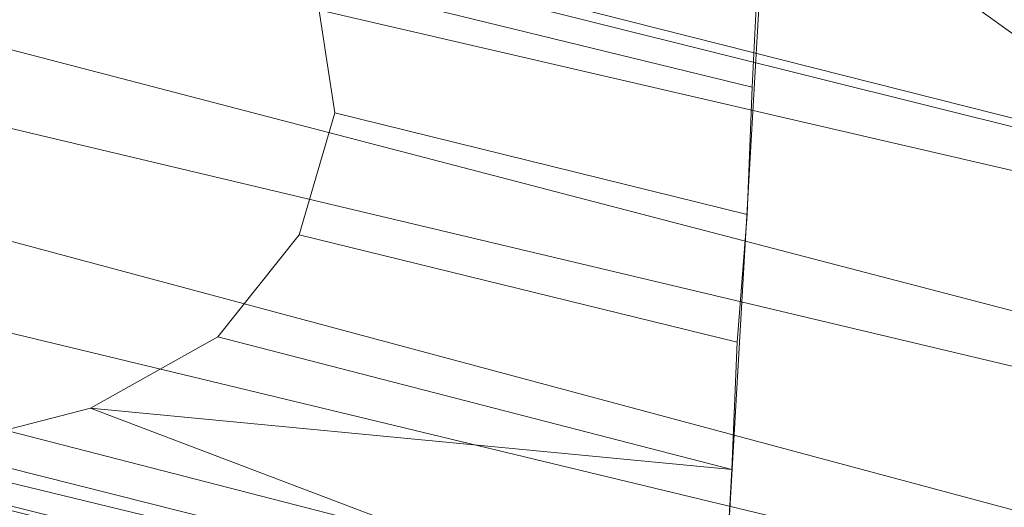
# Model space of a CAD drawing. Units: millimetres. Extents: x 336983 to 342824, y 97032 to 101656.
# Drawn here: x 339541 to 339732, y 99655 to 99749 of the extents above; entities that cross this region are included whole.
import ezdxf

# ---------------------------------------------------------------- set-up
doc = ezdxf.new("R2010")
doc.units = ezdxf.units.MM
doc.layers.add('МАФЫ НАШИ', color=250, linetype='Continuous', lineweight=25)
doc.layers.add('Размер', color=250, linetype='Continuous')

# ---------------------------------------------------------------- blocks, each defined once
blk = doc.blocks.new('параноо')
at = {"layer": 'МАФЫ НАШИ', "color": 7, "lineweight": 13}
for points in [[(339395.52, 99744.56), (339398.47, 99761.31), (339395.52, 99744.56), (338679.48, 99911.01), (338695.24, 99939.58), (339398.47, 99761.31), (339401.43, 99779.04), (338695.24, 99939.58), (339401.43, 99779.04), (338694.26, 99971.09), (339401.43, 99779.04), (339404.38, 99795.78), (339401.43, 99779.04), (340195.27, 99572.2)], [(340213, 99608.65), (339404.38, 99795.78), (340213, 99608.65), (339406.35, 99809.57), (340213, 99608.65), (339331.5, 99831.24), (340213, 99608.65)], [(339584.62, 99781.01), (339598.41, 99756.38), (339683.11, 99735.7), (339598.41, 99756.38), (339602.35, 99730.78), (339682.13, 99711.08), (339602.35, 99730.78), (339595.45, 99707.14), (339680.16, 99686.45), (339682.13, 99711.08), (339683.11, 99735.7), (339684.1, 99756.38)], [(339854.49, 99710.09), (339852.52, 99691.38), (339752.06, 99717.97), (339738.27, 99742.59), (339854.49, 99710.09), (339738.27, 99742.59), (339855.47, 99725.85), (339738.27, 99742.59), (339686.07, 99780.02), (339855.47, 99735.7), (339855.47, 99725.85)], [(339401.43, 99779.04), (340195.27, 99572.2), (339398.47, 99761.31), (340195.27, 99572.2), (340193.3, 99530.84), (339395.52, 99744.56), (340193.3, 99530.84), (339399.46, 99721.91), (340193.3, 99530.84), (340207.09, 99497.35), (339407.33, 99703.2), (340207.09, 99497.35), (339419.15, 99688.42), (340207.09, 99497.35), (340232.69, 99480.61), (339432.94, 99680.54), (339419.15, 99688.42)], [(339432.94, 99680.54), (340232.69, 99480.61), (339448.7, 99677.59), (340232.69, 99480.61), (340263.23, 99483.56), (339677.2, 99627.36), (340263.23, 99483.56), (339846.61, 99589.93), (339677.2, 99627.36), (339524.54, 99665.77), (339555.07, 99673.65), (339677.2, 99627.36), (339555.07, 99673.65)], [(339448.7, 99677.59), (340232.69, 99480.61), (340263.23, 99483.56), (339677.2, 99627.36), (340263.23, 99483.56), (339846.61, 99589.93), (339677.2, 99627.36), (339846.61, 99589.93), (339707.73, 99634.25), (339677.2, 99627.36), (339555.07, 99673.65), (339524.54, 99665.77), (339677.2, 99627.36), (339524.54, 99665.77)]]:
    blk.add_lwpolyline(points, dxfattribs=at)
for points in [[(339331.5, 99831.24), (339406.35, 99809.57), (340213, 99608.65), (339331.5, 99831.24), (340213, 99608.65), (340240.57, 99632.28), (339358.09, 99852.9), (340240.57, 99632.28), (340271.11, 99635.24), (339388.62, 99855.86), (339358.09, 99852.9)], [(339524.54, 99665.77), (339533.4, 99818.43), (339584.62, 99781.01), (339598.41, 99756.38), (339602.35, 99730.78), (339595.45, 99707.14), (339579.69, 99687.44), (339555.07, 99673.65)], [(339524.54, 99665.77), (339533.4, 99818.43), (339584.62, 99781.01), (339598.41, 99756.38), (339602.35, 99730.78), (339595.45, 99707.14), (339579.69, 99687.44), (339555.07, 99673.65)], [(339406.35, 99809.57), (340213, 99608.65), (339404.38, 99795.78)], [(339404.38, 99795.78), (340213, 99608.65), (340195.27, 99572.2), (339401.43, 99779.04)], [(339682.13, 99711.08), (339680.16, 99686.45), (339595.45, 99707.14), (339602.35, 99730.78), (339682.13, 99711.08), (339602.35, 99730.78), (339598.41, 99756.38), (339683.11, 99735.7), (339598.41, 99756.38), (339584.62, 99781.01), (339684.1, 99756.38), (339683.11, 99735.7)], [(339686.07, 99780.02), (339677.2, 99627.36), (339679.17, 99661.83), (339680.16, 99686.45), (339682.13, 99711.08), (339683.11, 99735.7), (339684.1, 99756.38), (339685.08, 99772.14)], [(339677.2, 99627.36), (339686.07, 99780.02), (339738.27, 99742.59), (339752.06, 99717.97), (339755.99, 99693.35), (339749.1, 99668.73), (339732.36, 99649.03), (339707.73, 99634.25)], [(339686.07, 99780.02), (339677.2, 99627.36), (339679.17, 99661.83), (339680.16, 99686.45), (339682.13, 99711.08), (339683.11, 99735.7), (339684.1, 99756.38), (339685.08, 99772.14)], [(339677.2, 99627.36), (339686.07, 99780.02), (339738.27, 99742.59), (339752.06, 99717.97), (339755.99, 99693.35), (339749.1, 99668.73), (339732.36, 99649.03), (339707.73, 99634.25)], [(339855.47, 99725.85), (339854.49, 99710.09), (339738.27, 99742.59), (339855.47, 99725.85), (339738.27, 99742.59), (339686.07, 99780.02), (339855.47, 99735.7)], [(339401.43, 99779.04), (340195.27, 99572.2), (339398.47, 99761.31)], [(339395.52, 99744.56), (339399.46, 99721.91), (340193.3, 99530.84), (339395.52, 99744.56), (340193.3, 99530.84), (340195.27, 99572.2), (339398.47, 99761.31)], [(339407.33, 99703.2), (339419.15, 99688.42), (340207.09, 99497.35), (339407.33, 99703.2), (340207.09, 99497.35), (340193.3, 99530.84), (339399.46, 99721.91)], [(339680.16, 99686.45), (339595.45, 99707.14), (339579.69, 99687.44), (339679.17, 99661.83)], [(339680.16, 99686.45), (339595.45, 99707.14), (339579.69, 99687.44), (339679.17, 99661.83)], [(339419.15, 99688.42), (340207.09, 99497.35), (340232.69, 99480.61), (339432.94, 99680.54)], [(339679.17, 99661.83), (339579.69, 99687.44), (339555.07, 99673.65)], [(339679.17, 99661.83), (339579.69, 99687.44), (339555.07, 99673.65), (339679.17, 99661.83), (339555.07, 99673.65), (339677.2, 99627.36)]]:
    blk.add_lwpolyline(points, close=True, dxfattribs=at)

msp = doc.modelspace()

# ---------------------------------------------------------------- block references
at = {"layer": 'Размер'}
msp.add_blockref('параноо', (0, 0), dxfattribs=at)

doc.saveas('drawing.dxf')
